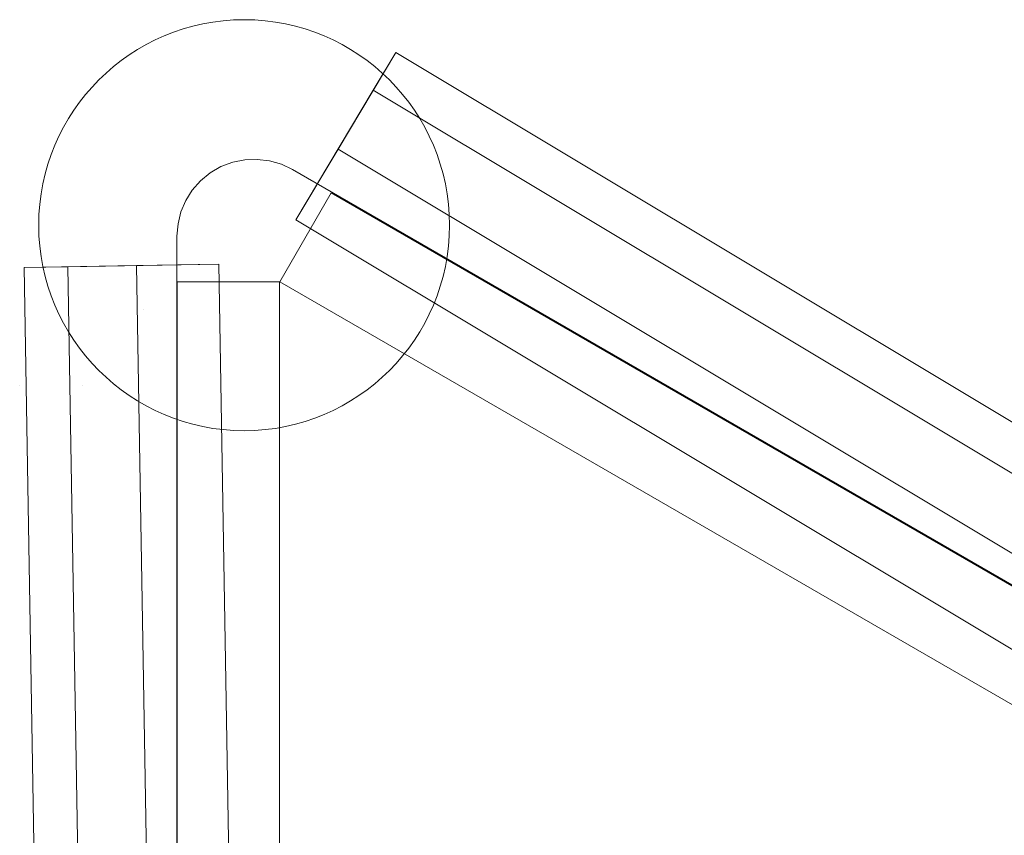
# Model space of a CAD drawing. Units: millimetres. Extents: x -4534 to 416442, y -3372 to 6266.
# Drawn here: x 766 to 1149, y 3741 to 4058 of the extents above; entities that cross this region are included whole.
import ezdxf

# ---------------------------------------------------------------- set-up
doc = ezdxf.new("R2010")
doc.units = ezdxf.units.MM
doc.layers.add('Opvangzone', color=7, linetype='Continuous', true_color=0x00a19a)
doc.layers.add('Toestel 2D', color=7, linetype='Continuous', lineweight=20)

# ---------------------------------------------------------------- blocks, each defined once
blk = doc.blocks.new('WP-GT114')
at = {"layer": 'Toestel 2D', "flags": 128}
for points in [[(2115.58, 5337.64), (2099.07, 5310.19), (873.17, 6045.07), (903.39, 6095.48), (912.23, 6110.16), (889.68, 6072.52), (873.17, 6045.07), (2099.07, 5310.19), (2129.29, 5360.6), (903.39, 6095.48)], [(2129.29, 5360.6), (2138.13, 5375.28), (912.23, 6110.16), (2138.13, 5375.28), (2115.58, 5337.64), (889.68, 6072.52)], [(808.6, 4597.63), (867.29, 4598.66), (843.19, 6027.81), (867.29, 4598.66), (835.34, 4598.12)], [(784.43, 6026.74), (808.6, 4597.63), (791.48, 4597.31), (767.39, 6026.46), (791.48, 4597.31), (835.34, 4598.12), (811.18, 6027.24)]]:
    blk.add_lwpolyline(points, dxfattribs=at)
for points in [[(826.88, 6038.64), (827.35, 6043.4), (828.5, 6048.08), (830.41, 6052.56), (832.91, 6056.57), (836.12, 6060.19), (839.92, 6063.35), (844.02, 6065.72), (848.65, 6067.43), (853.4, 6068.4), (858.12, 6068.56), (862.96, 6067.98), (867.59, 6066.63), (871.95, 6064.65), (867.59, 6066.63), (862.96, 6067.98), (858.12, 6068.56), (853.4, 6068.4), (848.65, 6067.43), (844.02, 6065.72), (839.92, 6063.35), (836.12, 6060.19), (832.91, 6056.57), (830.41, 6052.56), (828.5, 6048.08), (827.35, 6043.4)], [(871.95, 6064.65), (2043.1, 5388.68), (871.95, 6064.65)], [(2097.68, 5310.67), (866.95, 6020.92), (886.97, 6055.49), (2117.7, 5345.25)], [(886.97, 6055.49), (2117.7, 5345.25), (2097.68, 5310.67), (866.95, 6020.92), (886.97, 6055.49)], [(826.71, 4686.4), (826.88, 6038.64), (826.71, 4686.4)], [(767.39, 6026.46), (784.43, 6026.74), (843.19, 6027.81), (811.18, 6027.24)], [(826.68, 4621.38), (826.95, 6020.84), (826.68, 4621.38)], [(826.95, 6020.84), (866.91, 6020.89), (826.95, 6020.84)], [(866.91, 6020.89), (866.65, 4621.44), (866.91, 6020.89)]]:
    blk.add_lwpolyline(points, close=True, dxfattribs=at)
at = {"layer": 'Toestel 2D'}
for points in [[(814.06, 6010.02), (814.06, 6010.02)], [(814.06, 6010.02), (814.06, 6010.02)], [(765.69, 5980.71), (765.68, 5980.71)], [(765.69, 5980.71), (765.68, 5980.71)], [(790.26, 5980.71), (790.26, 5980.71)], [(790.26, 5980.71), (790.26, 5980.71)]]:
    blk.add_lwpolyline(points, dxfattribs=at)
blk.add_circle((853.09, 6042.92), 80, dxfattribs=at)

msp = doc.modelspace()

# ---------------------------------------------------------------- block references
at = {"layer": 'Opvangzone'}
msp.add_blockref('WP-GT114', (0, -2064.56), dxfattribs=at)

doc.saveas('drawing.dxf')
